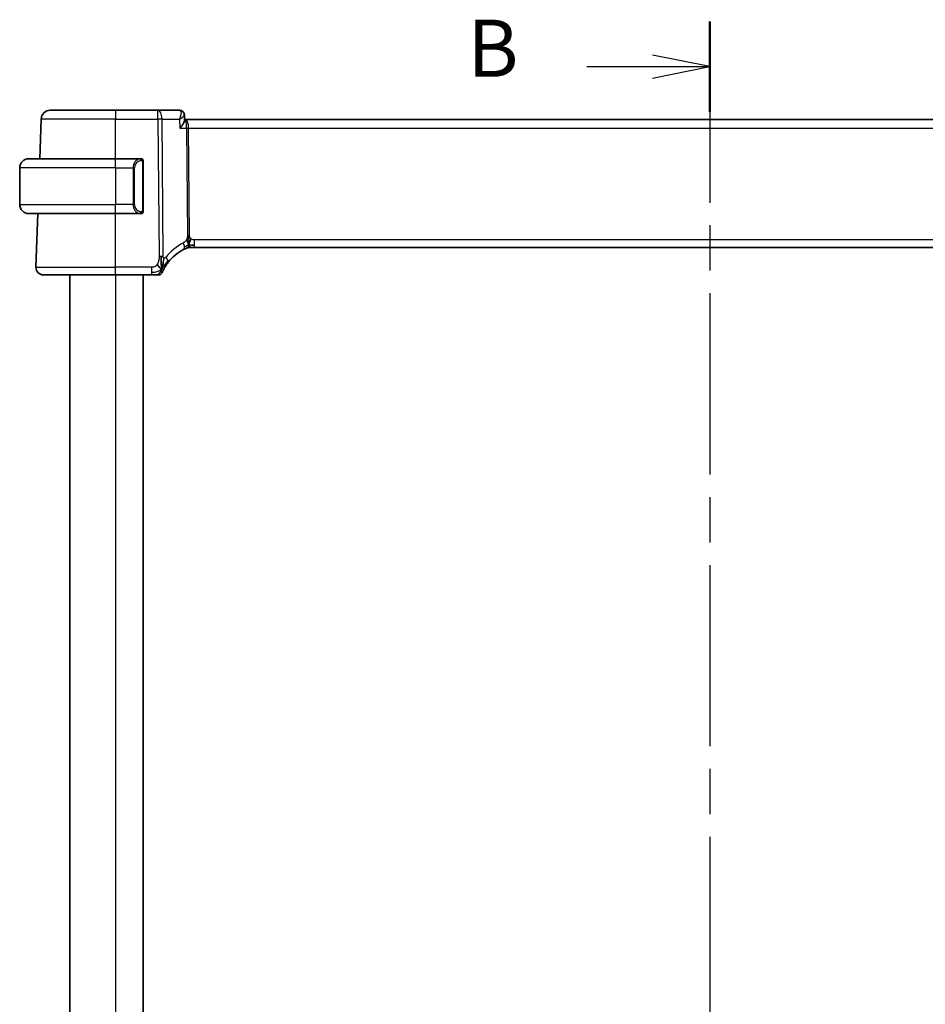
# Model space of a CAD drawing. Units: millimetres. Extents: x 0 to 4341, y 0 to 702.
# Drawn here: x 1129 to 1228, y 476 to 584 of the extents above; entities that cross this region are included whole.
import ezdxf

# ---------------------------------------------------------------- set-up
doc = ezdxf.new("R2010")
doc.units = ezdxf.units.MM
doc.header["$LTSCALE"] = 2
doc.linetypes.add('CHAIN', pattern=[0.3543, 0.2362, -0.0295, 0.0591, -0.0295])
for name, color, linetype, lineweight in [('Section Line (ISO)', 7, 'CHAIN', 25), ('Visible (ISO)', 7, 'Continuous', 35), ('Visible Narrow (ISO)', 7, 'Continuous', 25)]:
    doc.layers.add(name, color=color, linetype=linetype, lineweight=lineweight)
doc.styles.add('Note Text (TK)', font='txt')

# ---------------------------------------------------------------- blocks, each defined once
blk = doc.blocks.new('2dTransSection1')
at = {"layer": 'Section Line (ISO)', "linetype": 'CHAIN', "ltscale": 16.78244}
blk.add_line((179.32, 241.374), (179.32, 154.183), dxfattribs=at)
at = {"layer": 'Section Line (ISO)', "linetype": 'Continuous', "lineweight": 50}
blk.add_line((179.32, 241.374), (179.32, 237.428), dxfattribs=at)
at = {"layer": 'Section Line (ISO)', "linetype": 'Continuous'}
for p, q in [((179.32, 239.401), (176.82, 239.901)), ((173.944, 239.401), (176.82, 239.401)), ((176.82, 239.401), (179.32, 239.401)), ((176.82, 238.901), (179.32, 239.401))]:
    blk.add_line(p, q, dxfattribs=at)
at = {"layer": 'Section Line (ISO)', "insert": (168.709, 238.173), "char_height": 2.5, "attachment_point": 7, "style": 'Note Text (TK)'}
blk.add_mtext('B', dxfattribs=at)

msp = doc.modelspace()

# ---------------------------------------------------------------- linework, layer by layer
at = {"layer": 'Visible (ISO)'}
for p, q in [((1131.8931, 573.7249), (1139.0489, 573.7249)), ((1143.6725, 573.7249), (1139.0489, 573.7249)), ((1146.0367, 573.7249), (1143.6725, 573.7249)), ((1146.5717, 573.1959), (1146.5939, 572.635)), ((1130.7424, 568.4249), (1130.8938, 572.7598)), ((1146.6808, 572.7249), (1146.5904, 572.7249)), ((1261.4139, 572.7249), (1146.6808, 572.7249)), ((1129.5489, 568.4249), (1139.0489, 568.4249)), ((1141.7524, 568.4249), (1139.0489, 568.4249)), ((1142.0489, 562.7991), (1142.0489, 568.0507)), ((1128.5489, 567.4249), (1128.5489, 563.4249)), ((1139.0489, 562.4249), (1129.5489, 562.4249)), ((1130.3278, 556.5528), (1130.5328, 562.4249)), ((1139.0489, 562.4249), (1141.7548, 562.4249)), ((1147.3152, 558.7249), (1147.1734, 558.7249)), ((1147.6574, 558.7249), (1147.3152, 558.7249)), ((1147.6574, 558.7249), (1260.4404, 558.7249)), ((1139.0489, 555.7249), (1131.1273, 555.7249)), ((1134.0489, 555.7249), (1134.0489, 391.7249)), ((1139.0489, 555.7249), (1142.9581, 555.7249)), ((1142.0489, 555.7249), (1142.0489, 391.7249))]:
    msp.add_line(p, q, dxfattribs=at)
for centre, radius, start, end in [((1131.8931, 572.7249), 1, 90, 178), ((1129.5489, 567.4249), 1, 90, 180), ((1141.8489, 568.2249), 0.2, 45, 90), ((1141.8489, 568.2249), 0.2, 0, 45), ((1129.5489, 563.4249), 1, 180, 270), ((1141.8489, 562.6249), 0.2, 270, 315), ((1141.8489, 562.6249), 0.2, 315, 0), ((1148.7542, 554.0337), 5, 117.246405, 142.165282), ((1147.1734, 557.9249), 0.8, 101.0548, 112.1096), ((1147.1734, 557.9249), 0.8, 90, 101.0548), ((1131.1273, 556.5249), 0.8, 178, 270), ((1143.8089, 556.0749), 0.35, 270, 303.785931), ((1143.8089, 556.0749), 0.35, 303.785931, 337.571862)]:
    msp.add_arc(centre, radius, start, end, dxfattribs=at)
msp.add_ellipse((1146.0606, 573.2123), major_axis=(0.362, 0.3449), ratio=0.95435202, start_param=6.26641249, end_param=6.28256857, dxfattribs=at)
for points, knots in [([(1146.0367, 573.7249), (1146.0921, 573.7249), (1146.1483, 573.7155), (1146.2543, 573.6802), (1146.3053, 573.6536), (1146.3763, 573.6016), (1146.4008, 573.5799), (1146.4227, 573.557)], [0, 0, 0, 0, 0.017037279, 0.017037279, 0.0343097496, 0.0343097496, 0.0445930463, 0.0445930463, 0.0445930463, 0.0445930463]), ([(1146.4227, 573.557), (1146.4628, 573.5149), (1146.4964, 573.465), (1146.5459, 573.3581), (1146.5621, 573.2994), (1146.5702, 573.2276), (1146.5712, 573.2136), (1146.5717, 573.1996)], [0, 0, 0, 0, 0.0180295137, 0.0180295137, 0.0362682689, 0.0362682689, 0.0407048474, 0.0407048474, 0.0407048474, 0.0407048474]), ([(1146.4236, 573.5473), (1146.4677, 573.4995), (1146.5044, 573.4433), (1146.5548, 573.3249), (1146.5692, 573.2609), (1146.5717, 573.1996)], [0, 0, 0, 0, 0.0200206284, 0.0200206284, 0.0397560201, 0.0397560201, 0.0397560201, 0.0397560201]), ([(1146.0766, 571.7598), (1146.0775, 571.7609), (1146.0784, 571.762), (1146.1617, 571.8614), (1146.2388, 571.9591), (1146.3752, 572.1463), (1146.4357, 572.2375), (1146.5397, 572.422), (1146.5689, 572.497), (1146.5909, 572.5828), (1146.5949, 572.6109), (1146.5939, 572.635)], [-0.000463245, -0.000463245, -0.000463245, -0.000463245, 0, 0, 0.040809303, 0.040809303, 0.081388734, 0.081388734, 0.129584533, 0.129584533, 0.156826885, 0.156826885, 0.156826885, 0.156826885]), ([(1141.7815, 568.4249), (1141.7761, 568.4249), (1141.7712, 568.4249), (1141.7668, 568.4249), (1141.7617, 568.4249), (1141.7575, 568.4249), (1141.7548, 568.4249)], [0.741726882, 0.741726882, 0.741726882, 0.741726882, 0.860546319, 0.860546319, 0.860546319, 1, 1, 1, 1]), ([(1141.8489, 568.4249), (1141.8484, 568.4249), (1141.8478, 568.4249), (1141.8446, 568.4249), (1141.8426, 568.4249), (1141.8399, 568.4249), (1141.8366, 568.4249), (1141.8337, 568.4249), (1141.8304, 568.4249), (1141.8264, 568.4249), (1141.8226, 568.4249), (1141.8183, 568.4249), (1141.8135, 568.4249), (1141.8086, 568.4249), (1141.8033, 568.4249), (1141.798, 568.4249), (1141.7923, 568.4249), (1141.7867, 568.4249), (1141.7815, 568.4249)], [0, 0, 0, 0, 0.19035453, 0.19035453, 0.19035453, 0.313863222, 0.313863222, 0.313863222, 0.421406083, 0.421406083, 0.421406083, 0.523967972, 0.523967972, 0.523967972, 0.628134753, 0.628134753, 0.628134753, 0.741726882, 0.741726882, 0.741726882, 0.741726882]), ([(1142.0489, 568.1786), (1142.0489, 568.1844), (1142.0489, 568.1899), (1142.0489, 568.1948), (1142.0489, 568.1997), (1142.0489, 568.2041), (1142.0489, 568.2078), (1142.0489, 568.2115), (1142.0489, 568.2146), (1142.0489, 568.217), (1142.0489, 568.2194), (1142.0489, 568.2211), (1142.0489, 568.2223), (1142.0489, 568.2226), (1142.0489, 568.2228), (1142.0489, 568.223), (1142.0489, 568.2238), (1142.0489, 568.2243), (1142.0489, 568.2245), (1142.0489, 568.2249), (1142.0489, 568.2249), (1142.0489, 568.2249)], [0.5, 0.5, 0.5, 0.5, 0.58502424, 0.58502424, 0.58502424, 0.669471814, 0.669471814, 0.669471814, 0.753247815, 0.753247815, 0.753247815, 0.836265221, 0.836265221, 0.836265221, 0.854434967, 0.854434967, 0.854434967, 0.91835525, 0.91835525, 0.91835525, 1, 1, 1, 1]), ([(1142.0489, 568.0507), (1142.0489, 568.0564), (1142.0489, 568.0623), (1142.0489, 568.0683), (1142.0489, 568.0743), (1142.0489, 568.0805), (1142.0489, 568.0869), (1142.0489, 568.0932), (1142.0489, 568.0997), (1142.0489, 568.1063), (1142.0489, 568.1128), (1142.0489, 568.1194), (1142.0489, 568.1259), (1142.0489, 568.1324), (1142.0489, 568.1388), (1142.0489, 568.1449), (1142.0489, 568.1511), (1142.0489, 568.157), (1142.0489, 568.1625), (1142.0489, 568.1682), (1142.0489, 568.1736), (1142.0489, 568.1786)], [0, 0, 0, 0, 0.071870675, 0.071870675, 0.071870675, 0.142502949, 0.142502949, 0.142502949, 0.212568705, 0.212568705, 0.212568705, 0.282687692, 0.282687692, 0.282687692, 0.353484447, 0.353484447, 0.353484447, 0.42564648, 0.42564648, 0.42564648, 0.5, 0.5, 0.5, 0.5]), ([(1141.7548, 562.4249), (1141.7563, 562.4249), (1141.7583, 562.4249), (1141.7607, 562.4249), (1141.7661, 562.4249), (1141.7733, 562.4249), (1141.7815, 562.4249)], [0.000000157, 0.000000157, 0.000000157, 0.000000157, 0.07789573, 0.07789573, 0.07789573, 0.258273118, 0.258273118, 0.258273118, 0.258273118]), ([(1141.7815, 562.4249), (1141.7877, 562.4249), (1141.7945, 562.4249), (1141.8012, 562.4249), (1141.8075, 562.4249), (1141.8137, 562.4249), (1141.819, 562.4249), (1141.8244, 562.4249), (1141.829, 562.4249), (1141.8328, 562.4249), (1141.8371, 562.4249), (1141.8405, 562.4249), (1141.8432, 562.4249), (1141.8474, 562.4249), (1141.8483, 562.4249), (1141.8489, 562.4249)], [0.258273118, 0.258273118, 0.258273118, 0.258273118, 0.393143911, 0.393143911, 0.393143911, 0.516901466, 0.516901466, 0.516901466, 0.642015716, 0.642015716, 0.642015716, 0.782669876, 0.782669876, 0.782669876, 1, 1, 1, 1]), ([(1142.0489, 562.6708), (1142.0489, 562.6827), (1142.0489, 562.6966), (1142.0489, 562.7113), (1142.0489, 562.7258), (1142.0489, 562.7409), (1142.0489, 562.756), (1142.0489, 562.7578), (1142.0489, 562.7596), (1142.0489, 562.7614), (1142.0489, 562.7744), (1142.0489, 562.7872), (1142.0489, 562.7991)], [0.5, 0.5, 0.5, 0.5, 0.669989404, 0.669989404, 0.669989404, 0.836566079, 0.836566079, 0.836566079, 0.856225759, 0.856225759, 0.856225759, 1, 1, 1, 1]), ([(1142.0489, 562.6249), (1142.0489, 562.6249), (1142.0489, 562.6249), (1142.0489, 562.6255), (1142.0489, 562.6261), (1142.0489, 562.6273), (1142.0489, 562.6293), (1142.0489, 562.6313), (1142.0489, 562.6342), (1142.0489, 562.6379), (1142.0489, 562.6417), (1142.0489, 562.6464), (1142.0489, 562.6518), (1142.0489, 562.6574), (1142.0489, 562.6639), (1142.0489, 562.6708)], [0, 0, 0, 0, 0.100267749, 0.100267749, 0.100267749, 0.198470645, 0.198470645, 0.198470645, 0.296516219, 0.296516219, 0.296516219, 0.396280778, 0.396280778, 0.396280778, 0.5, 0.5, 0.5, 0.5]), ([(1147.0223, 559.704), (1147.0214, 559.7297), (1147.0176, 559.8523), (1147.0171, 559.9647), (1147.0163, 560.0551)], [0.746915088, 0.746915088, 0.746915088, 0.746915088, 0.8, 1, 1, 1, 1]), ([(1147.0352, 559.4162), (1147.0338, 559.4421), (1147.0295, 559.5275), (1147.0247, 559.6329), (1147.0223, 559.704)], [0.529602327, 0.529602327, 0.529602327, 0.529602327, 0.6, 0.746915088, 0.746915088, 0.746915088, 0.746915088]), ([(1147.1531, 559.3105), (1147.1602, 559.3343), (1147.192, 559.4415), (1147.2338, 559.5774), (1147.2729, 559.6843)], [0.564113981, 0.564113981, 0.564113981, 0.564113981, 0.666666667, 1, 1, 1, 1]), ([(1146.4651, 558.479), (1146.482, 558.4877), (1146.4997, 558.4967), (1146.52, 558.5068), (1146.5402, 558.5169), (1146.563, 558.5281), (1146.5853, 558.5388), (1146.6075, 558.5495), (1146.6292, 558.5598), (1146.6502, 558.5695), (1146.6713, 558.5793), (1146.6917, 558.5886), (1146.7117, 558.5975), (1146.7223, 558.6023), (1146.7328, 558.6069), (1146.7429, 558.6114), (1146.7517, 558.6152), (1146.7602, 558.6189), (1146.7682, 558.6224)], [0, 0, 0, 0, 0.099973334, 0.099973334, 0.099973334, 0.199912205, 0.199912205, 0.199912205, 0.299868801, 0.299868801, 0.299868801, 0.399895405, 0.399895405, 0.399895405, 0.453240307, 0.453240307, 0.453240307, 0.5, 0.5, 0.5, 0.5]), ([(1146.7682, 558.6224), (1146.7853, 558.6298), (1146.7997, 558.6359), (1146.8123, 558.6412), (1146.8248, 558.6465), (1146.8355, 558.651), (1146.844, 558.6545), (1146.8525, 558.658), (1146.8588, 558.6605), (1146.8631, 558.6623), (1146.8673, 558.664), (1146.8696, 558.665), (1146.8709, 558.6655), (1146.8714, 558.6657), (1146.8718, 558.6658), (1146.872, 558.6659), (1146.8723, 558.6661), (1146.8723, 558.6661), (1146.8723, 558.6661)], [0.5, 0.5, 0.5, 0.5, 0.599666055, 0.599666055, 0.599666055, 0.699573375, 0.699573375, 0.699573375, 0.799529525, 0.799529525, 0.799529525, 0.899341132, 0.899341132, 0.899341132, 0.941705186, 0.941705186, 0.941705186, 1, 1, 1, 1]), ([(1144.1153, 556.5337), (1144.1268, 556.5706), (1144.1732, 556.7262), (1144.2267, 556.9374), (1144.2626, 557.0976)], [0.220034091, 0.220034091, 0.220034091, 0.220034091, 0.333333333, 0.666666667, 0.666666667, 0.666666667, 0.666666667]), ([(1144.2933, 556.2922), (1144.3149, 556.3348), (1144.3387, 556.3802), (1144.3643, 556.4272), (1144.3897, 556.4738), (1144.4169, 556.522), (1144.4453, 556.5702), (1144.4736, 556.6183), (1144.5031, 556.6664), (1144.533, 556.7136), (1144.563, 556.7608), (1144.5934, 556.807), (1144.6239, 556.8516), (1144.643, 556.8797), (1144.6622, 556.9072), (1144.6812, 556.9339), (1144.6926, 556.9498), (1144.7039, 556.9655), (1144.7151, 556.9809), (1144.7454, 557.0224), (1144.7753, 557.0621), (1144.8053, 557.1007)], [0.5, 0.5, 0.5, 0.5, 0.583852689, 0.583852689, 0.583852689, 0.667159597, 0.667159597, 0.667159597, 0.750205327, 0.750205327, 0.750205327, 0.833265673, 0.833265673, 0.833265673, 0.885511009, 0.885511009, 0.885511009, 0.916585591, 0.916585591, 0.916585591, 1, 1, 1, 1]), ([(1144.1324, 555.9414), (1144.1324, 555.9414), (1144.1324, 555.9414), (1144.1336, 555.9442), (1144.1347, 555.947), (1144.137, 555.9526), (1144.1411, 555.9624), (1144.1452, 555.9722), (1144.1511, 555.9862), (1144.1592, 556.005), (1144.1672, 556.0237), (1144.1774, 556.0472), (1144.19, 556.0753), (1144.2026, 556.1035), (1144.2176, 556.1363), (1144.2348, 556.1727), (1144.2367, 556.1767), (1144.2386, 556.1808), (1144.2406, 556.1849), (1144.2565, 556.2183), (1144.2741, 556.2543), (1144.2933, 556.2922)], [0, 0, 0, 0, 0.083266413, 0.083266413, 0.083266413, 0.166532922, 0.166532922, 0.166532922, 0.249799373, 0.249799373, 0.249799373, 0.333065612, 0.333065612, 0.333065612, 0.416331484, 0.416331484, 0.416331484, 0.425479997, 0.425479997, 0.425479997, 0.5, 0.5, 0.5, 0.5]), ([(1142.9581, 555.7249), (1142.992, 555.7249), (1143.0263, 555.7249), (1143.0619, 555.7249), (1143.0976, 555.7249), (1143.1345, 555.7249), (1143.1714, 555.7249), (1143.2083, 555.7249), (1143.2451, 555.7249), (1143.2817, 555.7249), (1143.3184, 555.7249), (1143.3549, 555.7249), (1143.3905, 555.7249), (1143.4262, 555.7249), (1143.461, 555.7249), (1143.4939, 555.7249), (1143.5268, 555.7249), (1143.5577, 555.7249), (1143.5864, 555.7249)], [0, 0, 0, 0, 0.083332683, 0.083332683, 0.083332683, 0.166664586, 0.166664586, 0.166664586, 0.249996489, 0.249996489, 0.249996489, 0.333329172, 0.333329172, 0.333329172, 0.416663416, 0.416663416, 0.416663416, 0.5, 0.5, 0.5, 0.5]), ([(1143.5864, 555.7249), (1143.615, 555.7249), (1143.6415, 555.7249), (1143.6652, 555.7249), (1143.6888, 555.7249), (1143.7097, 555.7249), (1143.7273, 555.7249), (1143.7449, 555.7249), (1143.7593, 555.7249), (1143.7707, 555.7249), (1143.7821, 555.7249), (1143.7905, 555.7249), (1143.7963, 555.7249), (1143.8022, 555.7249), (1143.8055, 555.7249), (1143.8072, 555.7249), (1143.8082, 555.7249), (1143.8086, 555.7249), (1143.8088, 555.7249), (1143.8089, 555.7249), (1143.8089, 555.7249), (1143.8089, 555.7249)], [0.5, 0.5, 0.5, 0.5, 0.583299004, 0.583299004, 0.583299004, 0.666559426, 0.666559426, 0.666559426, 0.749827477, 0.749827477, 0.749827477, 0.833149408, 0.833149408, 0.833149408, 0.916571772, 0.916571772, 0.916571772, 0.96860584, 0.96860584, 0.96860584, 1, 1, 1, 1])]:
    msp.add_open_spline(points, degree=3, knots=knots, dxfattribs=at)
for points in [[(1147.3956, 558.9829), (1147.4681, 558.9738), (1147.5558, 558.9692), (1147.6574, 558.9692)], [(1144.0483, 556.3396), (1144.0159, 556.3622), (1143.9457, 556.4153), (1143.8122, 556.5484), (1143.6815, 556.7586), (1143.603, 556.8836)], [(1144.0483, 556.3396), (1144.0494, 556.4), (1144.0501, 556.532), (1144.0462, 556.7917), (1144.0305, 557.2489), (1144.0273, 557.5748), (1144.026, 557.7352)], [(1144.0483, 556.3396), (1144.0711, 556.3998), (1144.0928, 556.462), (1144.1153, 556.5337)]]:
    msp.add_open_spline(points, degree=3, dxfattribs=at)
at = {"layer": 'Visible Narrow (ISO)'}
for p, q in [((1139.0489, 573.7249), (1139.0489, 572.7598)), ((1143.6725, 572.7598), (1143.6725, 573.7249)), ((1139.0489, 572.7598), (1130.8938, 572.7598)), ((1139.0489, 572.7598), (1143.6725, 572.7598)), ((1139.0489, 568.4249), (1139.0489, 572.7598)), ((1143.6725, 572.7598), (1143.7964, 557.7343)), ((1144.2433, 557.7343), (1144.1195, 572.7598)), ((1144.1195, 572.7598), (1146.0369, 572.7598)), ((1146.0369, 572.7598), (1146.0766, 571.7598)), ((1146.0766, 571.7598), (1146.8112, 571.7598)), ((1146.8112, 571.7598), (1146.9077, 560.0555)), ((1147.1311, 560.0555), (1147.0347, 571.7598)), ((1147.0347, 571.7598), (1261.0631, 571.7598)), ((1139.0489, 567.4249), (1139.0489, 568.4249)), ((1141.9903, 568.0507), (1142.0337, 568.0507)), ((1141.9903, 568.0507), (1141.9903, 562.7991)), ((1142.0337, 568.0507), (1142.0489, 568.0507)), ((1139.0489, 567.4249), (1128.5489, 567.4249)), ((1139.0489, 567.4249), (1140.966, 567.4249)), ((1139.0489, 567.4249), (1139.0489, 563.4249)), ((1140.966, 567.4249), (1141.1075, 567.4249)), ((1140.966, 567.4249), (1140.966, 563.4249)), ((1141.1075, 563.4249), (1141.1075, 567.4249)), ((1128.5489, 563.4249), (1139.0489, 563.4249)), ((1140.966, 563.4249), (1139.0489, 563.4249)), ((1139.0489, 562.4249), (1139.0489, 563.4249)), ((1140.966, 563.4249), (1141.1075, 563.4249)), ((1139.0489, 556.5528), (1139.0489, 562.4249)), ((1142.0337, 562.7991), (1141.9903, 562.7991)), ((1142.0489, 562.7991), (1142.0337, 562.7991)), ((1147.6574, 558.9692), (1147.6574, 559.5528)), ((1260.4404, 559.5528), (1147.6574, 559.5528)), ((1147.6574, 558.7249), (1147.6574, 558.9692)), ((1130.3278, 556.5528), (1139.0489, 556.5528)), ((1139.0489, 555.7249), (1139.0489, 556.5528)), ((1142.9581, 556.5528), (1139.0489, 556.5528)), ((1142.9581, 556.5528), (1142.9581, 555.9692)), ((1142.9581, 555.9692), (1142.9581, 555.7249)), ((1139.0489, 555.7249), (1139.0489, 391.7249))]:
    msp.add_line(p, q, dxfattribs=at)
for centre, radius, start, end in [((1141.9075, 567.4249), 0.8, 97.635382, 180), ((1141.9075, 563.4249), 0.8, 180, 262.364618), ((1149.1117, 554.0617), 5.8, 117.246405, 142.165282)]:
    msp.add_arc(centre, radius, start, end, dxfattribs=at)
for centre, major_axis, ratio, start_param, end_param in [((1143.6725, 572.7249), (0, 1), 0.4472136, 4.74729557, 6.28318531), ((1146.0551, 572.7081), (-0.0205, 1.0168), 0.32570074, 6.05372246, 6.27656967), ((1146.0606, 573.2123), (0.362, 0.3449), 0.95435202, 6.28256857, 7.01390662), ((1146.0367, 573.2249), (0, 0.5), 0.97918105, 5.66885275, 5.74637185), ((1146.0606, 573.2123), (0.362, 0.3449), 0.95435202, 5.94062174, 6.28256857), ((1143.6725, 572.7249), (-1, -0.0082), 0.03489831, 4.24874129, 4.71210129), ((1146.6808, 571.7249), (0, 1), 0.35410197, 4.74729557, 6.28318531), ((1146.6808, 571.7249), (0, -1), 0.13049517, 1.60570291, 3.14159265), ((1147.0347, 571.7772), (0.5, 0.0041), 0.03489831, 4.24874129, 4.71210129), ((1141.766, 567.4249), (0, -1), 0.8, 3.27485521, 4.71238898), ((1141.6597, 568.2178), (-0.0266, 0.1982), 0.70395113, 5.35665069, 6.09500337), ((1141.6597, 568.2178), (-0.0266, 0.1982), 0.70395113, 4.61829801, 5.35665069), ((1141.766, 563.4249), (0, -1), 0.8, 4.71238898, 6.14992275), ((1141.6597, 562.632), (-0.0266, -0.1982), 0.70395113, 0.18818194, 0.92653462), ((1141.6597, 562.632), (0.0266, 0.1982), 0.70395113, 4.06812727, 4.80647995), ((1146.0988, 559.1902), (-0.3663, 0.7112), 0.41970075, 3.83975363, 4.5379146), ((1147.1311, 560.073), (0.5, 0.0041), 0.03489831, 4.24874129, 4.48042129), ((1147.1311, 560.073), (0.5, 0.0041), 0.03489831, 4.48042129, 4.71210129), ((1146.0988, 559.1902), (0.3663, -0.7112), 0.41970075, 0, 0.69816097), ((1143.7964, 557.6994), (1, 0.0082), 0.03489831, 1.33882864, 1.57050864), ((1143.7964, 557.6994), (1, 0.0082), 0.03489831, 1.10714864, 1.33882864), ((1144.1735, 557.5914), (0.6318, -0.4907), 0.31980252, 0.6164093, 1.23281861), ((1144.1735, 557.5914), (0.6318, -0.4907), 0.31980252, 0, 0.6164093)]:
    msp.add_ellipse(centre, major_axis=major_axis, ratio=ratio, start_param=start_param, end_param=end_param, dxfattribs=at)
for points, knots in [([(1146.1104, 573.6997), (1146.1783, 573.6531), (1146.205, 573.5468), (1146.2028, 573.4202), (1146.2018, 573.357), (1146.1937, 573.289), (1146.1801, 573.2177), (1146.1527, 573.0735), (1146.1026, 572.9162), (1146.0369, 572.7598)], [0, 0, 0, 0, 0.0323555663, 0.0323555663, 0.0323555663, 0.0485333494, 0.0485333494, 0.0485333494, 0.081292362, 0.081292362, 0.081292362, 0.081292362]), ([(1146.0369, 572.7598), (1146.1737, 572.8401), (1146.2956, 572.92), (1146.3901, 572.9927), (1146.4228, 573.0179), (1146.4521, 573.0421), (1146.4772, 573.0652), (1146.4881, 573.0751), (1146.4981, 573.0848), (1146.5074, 573.0943), (1146.5483, 573.1364), (1146.5729, 573.1735), (1146.5717, 573.1997)], [-0.081292362, -0.081292362, -0.081292362, -0.081292362, -0.0485333494, -0.0485333494, -0.0485333494, -0.0372281454, -0.0372281454, -0.0372281454, -0.0323555663, -0.0323555663, -0.0323555663, -0.0107361135, -0.0107361135, -0.0107361135, -0.0107361135]), ([(1141.7548, 568.4249), (1141.754, 568.4249), (1141.7527, 568.4249), (1141.7508, 568.4249), (1141.7469, 568.4248), (1141.7407, 568.4247), (1141.7334, 568.4244), (1141.728, 568.4241), (1141.7219, 568.4237), (1141.7157, 568.4232), (1141.7097, 568.4227), (1141.7035, 568.4221), (1141.6974, 568.4214), (1141.6908, 568.4207), (1141.6843, 568.4198), (1141.6787, 568.419), (1141.6695, 568.4177), (1141.6624, 568.4165), (1141.6597, 568.416)], [0.000000144, 0.000000144, 0.000000144, 0.000000144, 0.094244623, 0.094244623, 0.094244623, 0.296084967, 0.296084967, 0.296084967, 0.446134624, 0.446134624, 0.446134624, 0.588438527, 0.588438527, 0.588438527, 0.744229366, 0.744229366, 0.744229366, 1, 1, 1, 1]), ([(1141.8012, 568.2178), (1141.8068, 568.2185), (1141.8125, 568.2193), (1141.8184, 568.2198), (1141.8244, 568.2203), (1141.8306, 568.2206), (1141.8372, 568.2206), (1141.8437, 568.2205), (1141.8506, 568.2201), (1141.8576, 568.2193), (1141.8646, 568.2185), (1141.8717, 568.2173), (1141.8787, 568.2157), (1141.8858, 568.214), (1141.8928, 568.212), (1141.8995, 568.2095), (1141.9062, 568.207), (1141.9127, 568.204), (1141.9189, 568.2006), (1141.9251, 568.1972), (1141.9311, 568.1933), (1141.9367, 568.189)], [0, 0, 0, 0, 0.071275003, 0.071275003, 0.071275003, 0.142460654, 0.142460654, 0.142460654, 0.213640744, 0.213640744, 0.213640744, 0.284898994, 0.284898994, 0.284898994, 0.356320054, 0.356320054, 0.356320054, 0.427990515, 0.427990515, 0.427990515, 0.5, 0.5, 0.5, 0.5]), ([(1141.9367, 568.189), (1141.9423, 568.1846), (1141.9477, 568.1798), (1141.9528, 568.1745), (1141.9577, 568.1692), (1141.9623, 568.1635), (1141.9664, 568.1575), (1141.9705, 568.1515), (1141.9741, 568.1452), (1141.9771, 568.1386), (1141.9801, 568.132), (1141.9824, 568.1252), (1141.9843, 568.1184), (1141.986, 568.1121), (1141.9872, 568.1058), (1141.9881, 568.0992), (1141.9891, 568.0914), (1141.9898, 568.0827), (1141.9901, 568.0741), (1141.9903, 568.0663), (1141.9903, 568.0586), (1141.9903, 568.0507)], [0.5, 0.5, 0.5, 0.5, 0.571724472, 0.571724472, 0.571724472, 0.6426242, 0.6426242, 0.6426242, 0.713360208, 0.713360208, 0.713360208, 0.784578216, 0.784578216, 0.784578216, 0.850494029, 0.850494029, 0.850494029, 0.928795564, 0.928795564, 0.928795564, 1, 1, 1, 1]), ([(1141.6597, 562.4338), (1141.663, 562.4332), (1141.6735, 562.4314), (1141.6862, 562.4297), (1141.6943, 562.4287), (1141.7034, 562.4277), (1141.7121, 562.4269), (1141.7211, 562.4261), (1141.7297, 562.4255), (1141.737, 562.4253), (1141.7459, 562.4249), (1141.7525, 562.4249), (1141.7548, 562.4249)], [0, 0, 0, 0, 0.32158276, 0.32158276, 0.32158276, 0.52551233, 0.52551233, 0.52551233, 0.73736223, 0.73736223, 0.73736223, 1, 1, 1, 1]), ([(1141.9372, 562.6608), (1141.9292, 562.6548), (1141.9206, 562.6495), (1141.9113, 562.6451), (1141.9022, 562.6409), (1141.8925, 562.6374), (1141.8823, 562.6347), (1141.8728, 562.6323), (1141.8632, 562.6307), (1141.8538, 562.6299), (1141.8443, 562.629), (1141.8351, 562.629), (1141.8263, 562.6295), (1141.8175, 562.6299), (1141.8091, 562.6309), (1141.8012, 562.632)], [0.5, 0.5, 0.5, 0.5, 0.605247725, 0.605247725, 0.605247725, 0.707891002, 0.707891002, 0.707891002, 0.804148575, 0.804148575, 0.804148575, 0.902074288, 0.902074288, 0.902074288, 1, 1, 1, 1]), ([(1141.9903, 562.7991), (1141.9903, 562.781), (1141.9902, 562.7624), (1141.9873, 562.7451), (1141.9845, 562.728), (1141.9789, 562.7122), (1141.9706, 562.6981), (1141.9617, 562.6832), (1141.9498, 562.6704), (1141.9372, 562.6608)], [0, 0, 0, 0, 0.164645555, 0.164645555, 0.164645555, 0.326856301, 0.326856301, 0.326856301, 0.5, 0.5, 0.5, 0.5]), ([(1146.7903, 559.554), (1146.7716, 559.5179), (1146.7519, 559.4848), (1146.7301, 559.4537), (1146.7083, 559.4229), (1146.6844, 559.394), (1146.6603, 559.3681), (1146.6363, 559.3423), (1146.6121, 559.3196), (1146.5881, 559.3003), (1146.564, 559.281), (1146.54, 559.2651), (1146.5178, 559.2518), (1146.5081, 559.246), (1146.4987, 559.2407), (1146.4897, 559.2357), (1146.4778, 559.2292), (1146.467, 559.2236), (1146.4564, 559.2181)], [0.5, 0.5, 0.5, 0.5, 0.600355489, 0.600355489, 0.600355489, 0.700188263, 0.700188263, 0.700188263, 0.799765384, 0.799765384, 0.799765384, 0.899347151, 0.899347151, 0.899347151, 0.942772826, 0.942772826, 0.942772826, 1, 1, 1, 1]), ([(1146.9077, 560.0555), (1146.9079, 560.0325), (1146.9079, 560.0084), (1146.9064, 559.9793), (1146.905, 559.9503), (1146.9021, 559.9164), (1146.8974, 559.8819), (1146.8927, 559.8473), (1146.8863, 559.8121), (1146.8771, 559.7763), (1146.868, 559.7405), (1146.856, 559.7042), (1146.8413, 559.6666), (1146.8329, 559.645), (1146.8235, 559.623), (1146.8134, 559.6013), (1146.806, 559.5852), (1146.7983, 559.5694), (1146.7903, 559.554)], [0, 0, 0, 0, 0.099924098, 0.099924098, 0.099924098, 0.199817223, 0.199817223, 0.199817223, 0.299728203, 0.299728203, 0.299728203, 0.399705954, 0.399705954, 0.399705954, 0.457232265, 0.457232265, 0.457232265, 0.5, 0.5, 0.5, 0.5]), ([(1147.0523, 559.0217), (1147.0516, 559.0559), (1147.0492, 559.1312), (1147.0434, 559.2623), (1147.0376, 559.3685), (1147.0352, 559.4162)], [0, 0, 0, 0, 0.2, 0.4, 0.529602327, 0.529602327, 0.529602327, 0.529602327]), ([(1147.0523, 559.0217), (1147.0716, 559.0664), (1147.1034, 559.1443), (1147.1372, 559.257), (1147.1531, 559.3105)], [0, 0, 0, 0, 0.333333333, 0.564113981, 0.564113981, 0.564113981, 0.564113981]), ([(1147.2729, 559.6843), (1147.2517, 559.7041), (1147.2323, 559.7259), (1147.2152, 559.7497), (1147.1982, 559.7735), (1147.1837, 559.799), (1147.172, 559.825), (1147.1604, 559.8507), (1147.1516, 559.8768), (1147.1454, 559.9031), (1147.1392, 559.9293), (1147.1356, 559.9556), (1147.1336, 559.9811), (1147.1317, 560.0067), (1147.1313, 560.0314), (1147.1311, 560.0555)], [0.5, 0.5, 0.5, 0.5, 0.600759326, 0.600759326, 0.600759326, 0.701476591, 0.701476591, 0.701476591, 0.80103456, 0.80103456, 0.80103456, 0.900492048, 0.900492048, 0.900492048, 1, 1, 1, 1]), ([(1147.6574, 559.5528), (1147.6275, 559.5528), (1147.5964, 559.5531), (1147.5631, 559.5562), (1147.5302, 559.5594), (1147.4952, 559.5655), (1147.4614, 559.5754), (1147.4273, 559.5855), (1147.3943, 559.5996), (1147.3628, 559.6177), (1147.3303, 559.6364), (1147.2995, 559.6593), (1147.2729, 559.6843)], [0, 0, 0, 0, 0.124253634, 0.124253634, 0.124253634, 0.247491697, 0.247491697, 0.247491697, 0.371926564, 0.371926564, 0.371926564, 0.5, 0.5, 0.5, 0.5]), ([(1143.603, 556.8836), (1143.577, 556.8416), (1143.5489, 556.8032), (1143.5182, 556.7685), (1143.4878, 556.7342), (1143.4549, 556.7036), (1143.42, 556.677), (1143.3853, 556.6505), (1143.3488, 556.6281), (1143.3115, 556.6107), (1143.2743, 556.5932), (1143.2364, 556.5807), (1143.1977, 556.572), (1143.1797, 556.5679), (1143.1615, 556.5646), (1143.1432, 556.5621), (1143.122, 556.5591), (1143.1007, 556.557), (1143.0792, 556.5556), (1143.0391, 556.553), (1142.9985, 556.5528), (1142.9581, 556.5528)], [0.5, 0.5, 0.5, 0.5, 0.584107171, 0.584107171, 0.584107171, 0.667330656, 0.667330656, 0.667330656, 0.75017556, 0.75017556, 0.75017556, 0.833124397, 0.833124397, 0.833124397, 0.871792277, 0.871792277, 0.871792277, 0.916528496, 0.916528496, 0.916528496, 1, 1, 1, 1]), ([(1143.7964, 557.7343), (1143.7969, 557.6736), (1143.7969, 557.6094), (1143.7928, 557.5387), (1143.7888, 557.468), (1143.7806, 557.3909), (1143.7664, 557.3154), (1143.7521, 557.2398), (1143.7318, 557.166), (1143.7043, 557.0928), (1143.6933, 557.0636), (1143.6812, 557.0345), (1143.6681, 557.006), (1143.6482, 556.9626), (1143.6265, 556.9217), (1143.603, 556.8836)], [0, 0, 0, 0, 0.124753294, 0.124753294, 0.124753294, 0.249483574, 0.249483574, 0.249483574, 0.374242348, 0.374242348, 0.374242348, 0.424060803, 0.424060803, 0.424060803, 0.5, 0.5, 0.5, 0.5]), ([(1144.3435, 557.5427), (1144.3315, 557.5475), (1144.3196, 557.5541), (1144.3083, 557.5626), (1144.3042, 557.5657), (1144.3003, 557.5689), (1144.2966, 557.5723), (1144.2829, 557.5849), (1144.2715, 557.6), (1144.2632, 557.6168), (1144.2549, 557.6336), (1144.2495, 557.6522), (1144.2467, 557.672), (1144.2438, 557.6917), (1144.2435, 557.7126), (1144.2433, 557.7343)], [0.5, 0.5, 0.5, 0.5, 0.594163845, 0.594163845, 0.594163845, 0.627770747, 0.627770747, 0.627770747, 0.751811154, 0.751811154, 0.751811154, 0.875901195, 0.875901195, 0.875901195, 1, 1, 1, 1]), ([(1144.531, 557.6193), (1144.5227, 557.6086), (1144.5143, 557.5978), (1144.5056, 557.5879), (1144.497, 557.5781), (1144.488, 557.5693), (1144.4785, 557.5617), (1144.469, 557.5542), (1144.4589, 557.548), (1144.4482, 557.5434), (1144.4374, 557.5386), (1144.4259, 557.5354), (1144.4143, 557.5337), (1144.4024, 557.5321), (1144.3903, 557.532), (1144.3786, 557.5335), (1144.3664, 557.535), (1144.3546, 557.5382), (1144.3435, 557.5427)], [0, 0, 0, 0, 0.082909435, 0.082909435, 0.082909435, 0.16452674, 0.16452674, 0.16452674, 0.245925314, 0.245925314, 0.245925314, 0.328149607, 0.328149607, 0.328149607, 0.412355981, 0.412355981, 0.412355981, 0.5, 0.5, 0.5, 0.5])]:
    msp.add_open_spline(points, degree=3, knots=knots, dxfattribs=at)
for points in [[(1141.9744, 568.327), (1141.9685, 568.3309), (1141.9559, 568.338), (1141.934, 568.3472), (1141.9069, 568.3542), (1141.8738, 568.3592), (1141.834, 568.3613), (1141.7924, 568.3586), (1141.7682, 568.3541), (1141.7554, 568.3518)], [(1141.9744, 568.327), (1141.9618, 568.3447), (1141.9338, 568.3742), (1141.8621, 568.4126), (1141.8063, 568.4249), (1141.7815, 568.4249)], [(1141.9744, 568.327), (1141.9732, 568.3184), (1141.9705, 568.2992), (1141.9595, 568.2488), (1141.9457, 568.2077), (1141.9367, 568.189)], [(1141.9744, 568.327), (1141.9751, 568.3314), (1141.9762, 568.3392), (1141.978, 568.3493), (1141.9804, 568.3576), (1141.9834, 568.3639), (1141.9875, 568.3667), (1141.9892, 568.3665), (1141.9903, 568.3663)], [(1141.9744, 568.327), (1141.9798, 568.3195), (1141.9899, 568.3033), (1142.0032, 568.2747), (1142.0147, 568.2401), (1142.0244, 568.1975), (1142.0311, 568.1471), (1142.0339, 568.096), (1142.0337, 568.0663), (1142.0337, 568.0507)], [(1141.9744, 568.327), (1141.9883, 568.318), (1142.0118, 568.2974), (1142.0411, 568.2425), (1142.0489, 568.1981), (1142.0489, 568.1786)], [(1141.9746, 562.5226), (1141.9663, 562.5172), (1141.9483, 562.5076), (1141.9136, 562.4963), (1141.8675, 562.4891), (1141.8084, 562.4887), (1141.7734, 562.4947), (1141.7554, 562.498)], [(1141.9746, 562.5226), (1141.962, 562.5049), (1141.9337, 562.4755), (1141.8621, 562.4371), (1141.8063, 562.4249), (1141.7815, 562.4249)], [(1141.9746, 562.5226), (1141.9734, 562.5313), (1141.9708, 562.5506), (1141.9599, 562.601), (1141.9461, 562.642), (1141.9372, 562.6608)], [(1141.9746, 562.5226), (1141.9873, 562.5403), (1142.0083, 562.5795), (1142.0324, 562.6828), (1142.0337, 562.7625), (1142.0337, 562.7991)], [(1141.9746, 562.5226), (1141.9885, 562.5316), (1142.0119, 562.5522), (1142.0411, 562.6069), (1142.0489, 562.6513), (1142.0489, 562.6708)], [(1141.9746, 562.5226), (1141.9753, 562.5174), (1141.9766, 562.5081), (1141.979, 562.4968), (1141.982, 562.488), (1141.9865, 562.483), (1141.9888, 562.4833), (1141.9903, 562.4835)], [(1147.0523, 559.0217), (1147.0352, 559.018), (1147.0023, 559.0068), (1146.9467, 558.9764), (1146.8732, 558.924), (1146.7502, 558.8337), (1146.6323, 558.7747), (1146.5713, 558.7442)], [(1147.0523, 559.0217), (1147.0329, 558.9771), (1146.9939, 558.8962), (1146.9163, 558.7457), (1146.8294, 558.6489), (1146.7682, 558.6224)], [(1147.0523, 559.0217), (1147.0315, 559.0575), (1146.9909, 559.1303), (1146.9248, 559.3055), (1146.8469, 559.4716), (1146.7903, 559.554)], [(1147.0523, 559.0217), (1147.0529, 558.9876), (1147.053, 558.9265), (1147.0486, 558.8483), (1147.0396, 558.7782), (1147.0256, 558.7166), (1147.0223, 558.7127), (1147.02, 558.71)], [(1147.0523, 559.0217), (1147.0735, 559.0264), (1147.1182, 559.0296), (1147.2082, 559.0191), (1147.323, 558.9919), (1147.3956, 558.9829)], [(1147.0523, 559.0217), (1147.073, 558.9859), (1147.1145, 558.9198), (1147.1943, 558.7929), (1147.2715, 558.7249), (1147.3152, 558.7249)], [(1144.0483, 556.3396), (1144.072, 556.3639), (1144.1181, 556.415), (1144.1931, 556.5086), (1144.2864, 556.6339), (1144.4162, 556.8133), (1144.5949, 557.0632), (1144.7111, 557.2217), (1144.7797, 557.3078)], [(1144.2626, 557.0976), (1144.2985, 557.2578), (1144.3303, 557.4205), (1144.3435, 557.5427)], [(1144.0483, 556.3396), (1144.0246, 556.3154), (1143.976, 556.2693), (1143.8879, 556.2011), (1143.7671, 556.1276), (1143.5857, 556.0447), (1143.303, 555.9713), (1143.0832, 555.9692), (1142.9581, 555.9692)], [(1144.0483, 556.3396), (1144.0138, 556.2484), (1143.9438, 556.0896), (1143.7963, 555.8445), (1143.6585, 555.7249), (1143.5864, 555.7249)], [(1144.0483, 556.3396), (1144.0476, 556.2994), (1144.0454, 556.2233), (1144.0395, 556.1134), (1144.03, 556.0017), (1144.016, 555.8859), (1144.0041, 555.7883), (1144.0037, 555.7857), (1144.0035, 555.784)], [(1144.0483, 556.3396), (1144.0808, 556.3171), (1144.1417, 556.2829), (1144.211, 556.2152), (1144.269, 556.2441), (1144.2933, 556.2922)]]:
    msp.add_open_spline(points, degree=3, dxfattribs=at)

# ---------------------------------------------------------------- block references
at = {"layer": 'Section Line (ISO)', "xscale": 2.5, "yscale": 2.5, "zscale": 2.5}
msp.add_blockref('2dTransSection1', (755.75, -20), dxfattribs=at)

doc.saveas('drawing.dxf')
